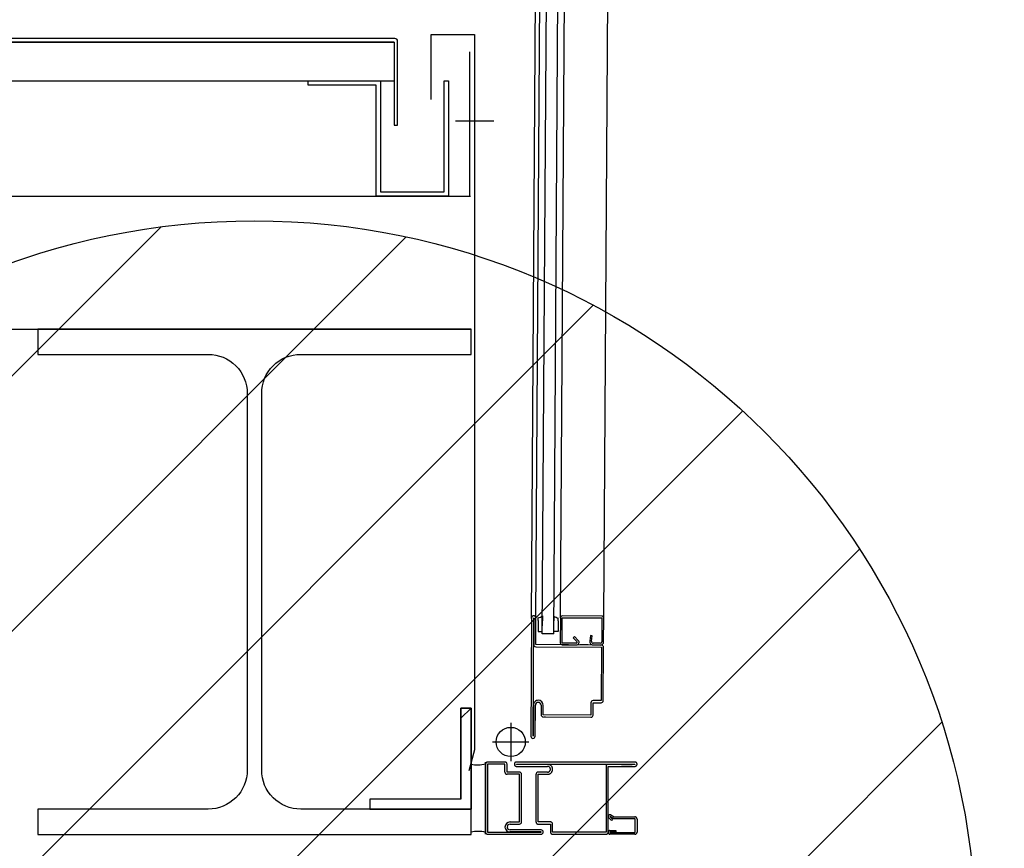
# Model space of a CAD drawing. Units: metres. Extents: x -1922 to -1821, y 1901 to 2060.
# Drawn here: x -1853 to -1852, y 2043 to 2043 of the extents above; entities that cross this region are included whole.
import ezdxf

# ---------------------------------------------------------------- set-up
doc = ezdxf.new("R2010")
doc.units = ezdxf.units.M
doc.linetypes.add('CACHE', pattern=[0.375, 0.25, -0.125])
doc.layers.add('AERIEN-ELINGAGE BAS-7', color=213, linetype='Continuous')
doc.layers.add('MUR-7', color=7, linetype='Continuous')

# ---------------------------------------------------------------- blocks, each defined once
blk = doc.blocks.new('ÉLINGAGE BAS')
at = {"linetype": 'Continuous'}
h = blk.add_hatch(dxfattribs=at)
h.set_pattern_fill('ANSI31', color=213, angle=45, style=0, pattern_type=2)
h.set_pattern_definition([(90, (464.88478, 9.8523), (-0.125, 8e-18), [])])
edge = h.paths.add_edge_path()
edge.add_arc((0, 0), 0.5, 0, 360, ccw=False)
at = {"color": 213, "linetype": 'Continuous'}
blk.add_circle((0, 0), 0.5, dxfattribs=at)
blk = doc.blocks.new('HEA-360')
at = {"linetype": 'ByBlock', "lineweight": -2}
blk.add_lwpolyline([(30, 35), (0, 35), (0, 33.25), (11.8, 33.25, -0.414214), (14.5, 30.55), (14.5, 4.45, -0.414214), (11.8, 1.75), (0, 1.75), (0, 0), (30, 0), (30, 1.75), (18.2, 1.75, -0.414214), (15.5, 4.45), (15.5, 30.55, -0.414214), (18.2, 33.25), (30, 33.25)], format="xyb", close=True, dxfattribs=at)

msp = doc.modelspace()

# ---------------------------------------------------------------- linework, layer by layer
at = {"layer": 'MUR-7', "linetype": 'ByBlock', "ltscale": 2}
for p, q in [((-1852.3324, 2042.75381), (-1852.32736, 2043.55133)), ((-1852.3294, 2042.75429), (-1852.32436, 2043.55131)), ((-1852.32497, 2042.74326), (-1852.31986, 2043.55128)), ((-1852.31697, 2042.74321), (-1852.31186, 2043.55123)), ((-1852.3124, 2042.7544), (-1852.30736, 2043.5512)), ((-1852.2824, 2042.75421), (-1852.27736, 2043.55101)), ((-1852.3324, 2042.75432), (-1852.33292, 2042.67232)), ((-1852.33142, 2042.67231), (-1852.3309, 2042.75431)), ((-1852.3308, 2042.75431), (-1852.33092, 2042.73571)), ((-1852.3309, 2042.75431), (-1852.3308, 2042.75431)), ((-1852.32952, 2042.7358), (-1852.3294, 2042.7543)), ((-1852.32791, 2042.75242), (-1852.3279, 2042.7543)), ((-1852.32489, 2042.75568), (-1852.32491, 2042.75241)), ((-1852.31689, 2042.75563), (-1852.31691, 2042.75235)), ((-1852.31391, 2042.75234), (-1852.3139, 2042.75421)), ((-1852.3124, 2042.7544), (-1852.31251, 2042.737)), ((-1852.31126, 2042.73694), (-1852.31115, 2042.75444)), ((-1852.31115, 2042.75444), (-1852.28365, 2042.75427)), ((-1852.2837, 2042.75552), (-1852.31109, 2042.75569)), ((-1852.28365, 2042.75427), (-1852.28375, 2042.73782)), ((-1852.2825, 2042.73781), (-1852.2824, 2042.75421)), ((-1852.32791, 2042.75242), (-1852.32796, 2042.74498)), ((-1852.32496, 2042.74496), (-1852.32491, 2042.75241)), ((-1852.31696, 2042.74491), (-1852.31691, 2042.75235)), ((-1852.31391, 2042.75234), (-1852.31396, 2042.7449)), ((-1852.32796, 2042.74498), (-1852.32496, 2042.74496)), ((-1852.31697, 2042.74321), (-1852.32497, 2042.74326)), ((-1852.31396, 2042.7449), (-1852.31696, 2042.74491)), ((-1852.3027, 2042.7414), (-1852.30359, 2042.74052)), ((-1852.30003, 2042.7387), (-1852.3027, 2042.7414)), ((-1852.29165, 2042.7421), (-1852.29204, 2042.73841)), ((-1852.2904, 2042.74197), (-1852.29165, 2042.7421)), ((-1852.2908, 2042.73818), (-1852.2904, 2042.74197)), ((-1852.32953, 2042.7343), (-1852.28403, 2042.73401)), ((-1852.28402, 2042.73551), (-1852.32952, 2042.7358)), ((-1852.30143, 2042.73688), (-1852.31126, 2042.73694)), ((-1852.31122, 2042.73569), (-1852.30132, 2042.73563)), ((-1852.30359, 2042.74052), (-1852.301, 2042.7379)), ((-1852.29314, 2042.73558), (-1852.2989, 2042.73562)), ((-1852.28982, 2042.73556), (-1852.28482, 2042.73553)), ((-1852.28481, 2042.73678), (-1852.28981, 2042.73681)), ((-1852.28403, 2042.73401), (-1852.28426, 2042.69702)), ((-1852.28276, 2042.69701), (-1852.28253, 2042.73401)), ((-1852.33118, 2042.69391), (-1852.33132, 2042.67231)), ((-1852.32992, 2042.6723), (-1852.32978, 2042.6938)), ((-1852.32578, 2042.69378), (-1852.32583, 2042.68728)), ((-1852.32433, 2042.68727), (-1852.32428, 2042.69377)), ((-1852.29127, 2042.69556), (-1852.29133, 2042.68706)), ((-1852.28983, 2042.68705), (-1852.28977, 2042.69555)), ((-1852.28977, 2042.69555), (-1852.28427, 2042.69552)), ((-1852.28426, 2042.69702), (-1852.28976, 2042.69705)), ((-1852.29133, 2042.68706), (-1852.32433, 2042.68727)), ((-1852.32433, 2042.68577), (-1852.29134, 2042.68556)), ((-1852.32378, 2042.68577), (-1852.32277, 2042.68575)), ((-1852.33132, 2042.67231), (-1852.33142, 2042.67231))]:
    msp.add_line(p, q, dxfattribs=at)
at = {"layer": 'MUR-7', "ltscale": 40}
msp.add_line((-1853.09536, 2043.12638), (-1852.42769, 2043.12638), dxfattribs=at)
at = {"layer": 'MUR-7'}
for p, q in [((-1853.10379, 2043.04638), (-1852.37479, 2043.04638)), ((-1853.10379, 2042.95438), (-1852.37479, 2042.95438)), ((-1852.38136, 2042.62888), (-1852.38136, 2042.69188)), ((-1852.38136, 2042.69188), (-1852.38136, 2042.62888)), ((-1852.38136, 2042.68488), (-1852.37436, 2042.69188)), ((-1852.38136, 2042.69188), (-1852.37436, 2042.69188)), ((-1852.37436, 2042.69188), (-1852.38136, 2042.69188)), ((-1852.37436, 2042.69188), (-1852.37436, 2042.62188)), ((-1852.37436, 2042.62188), (-1852.37436, 2042.69188)), ((-1852.36435, 2042.64243), (-1852.36435, 2042.65322)), ((-1852.36435, 2042.653), (-1852.36435, 2042.606)), ((-1852.35085, 2042.6545), (-1852.36285, 2042.6545)), ((-1852.35085, 2042.653), (-1852.36285, 2042.653)), ((-1852.36285, 2042.653), (-1852.36285, 2042.606)), ((-1852.35085, 2042.6475), (-1852.35085, 2042.653)), ((-1852.34935, 2042.6475), (-1852.34935, 2042.653)), ((-1852.34085, 2042.6475), (-1852.34935, 2042.6475)), ((-1852.34085, 2042.646), (-1852.34935, 2042.646)), ((-1852.34085, 2042.613), (-1852.34085, 2042.646)), ((-1852.33935, 2042.613), (-1852.33935, 2042.646)), ((-1852.38136, 2042.62888), (-1852.44436, 2042.62888)), ((-1852.44436, 2042.62888), (-1852.44436, 2042.62188)), ((-1852.44436, 2042.62188), (-1852.37436, 2042.62188)), ((-1852.36435, 2042.61857), (-1852.36435, 2042.60578)), ((-1852.34735, 2042.613), (-1852.34085, 2042.613)), ((-1852.34735, 2042.6115), (-1852.34085, 2042.6115)), ((-1852.33938, 2042.61355), (-1852.33937, 2042.61457)), ((-1852.36285, 2042.606), (-1852.32585, 2042.606)), ((-1852.36285, 2042.6045), (-1852.32585, 2042.6045)), ((-1852.35085, 2042.6095), (-1852.35085, 2042.6095)), ((-1852.34935, 2042.6095), (-1852.34935, 2042.6095)), ((-1852.32585, 2042.6061), (-1852.34745, 2042.6061)), ((-1852.32585, 2042.6075), (-1852.34735, 2042.6075)), ((-1852.32585, 2042.606), (-1852.32585, 2042.6061)), ((-1852.32435, 2042.606), (-1852.32435, 2042.606))]:
    msp.add_line(p, q, dxfattribs=at)
at = {"layer": 'MUR-7', "ltscale": 0.5}
for p, q in [((-1852.34685, 2042.68176), (-1852.34685, 2042.65506)), ((-1852.35943, 2042.66841), (-1852.33427, 2042.66841)), ((-1852.36435, 2042.6045), (-1852.36435, 2042.6545)), ((-1852.36435, 2042.6045), (-1852.36435, 2042.6045)), ((-1852.36435, 2042.6045), (-1852.36435, 2042.6045))]:
    msp.add_line(p, q, dxfattribs=at)
at = {"layer": 'MUR-7', "ltscale": 35}
for p in [(-1852.37436, 2042.653), (-1852.37436, 2042.606)]:
    msp.add_line(p, (-1852.37436, 2042.6349), dxfattribs=at)
at = {"layer": 'MUR-7', "linetype": 'CACHE', "ltscale": 0.5}
for p, q in [((-1852.26085, 2042.6545), (-1852.34285, 2042.6545)), ((-1852.34285, 2042.6529), (-1852.34285, 2042.653)), ((-1852.34285, 2042.653), (-1852.26085, 2042.653)), ((-1852.32125, 2042.6529), (-1852.34285, 2042.6529)), ((-1852.26085, 2042.6529), (-1852.27945, 2042.6529)), ((-1852.26085, 2042.653), (-1852.26085, 2042.6529)), ((-1852.34285, 2042.6515), (-1852.32135, 2042.6515)), ((-1852.32935, 2042.646), (-1852.32935, 2042.613)), ((-1852.32135, 2042.6475), (-1852.32785, 2042.6475)), ((-1852.32785, 2042.613), (-1852.32785, 2042.646)), ((-1852.32785, 2042.646), (-1852.32135, 2042.646)), ((-1852.28085, 2042.6515), (-1852.28085, 2042.606)), ((-1852.27935, 2042.606), (-1852.27935, 2042.6515)), ((-1852.27935, 2042.6515), (-1852.26085, 2042.6515)), ((-1852.26273, 2042.6515), (-1852.27017, 2042.6515)), ((-1852.26273, 2042.6515), (-1852.26085, 2042.6515)), ((-1852.27747, 2042.61784), (-1852.27515, 2042.6165)), ((-1852.31935, 2042.613), (-1852.32785, 2042.613)), ((-1852.32785, 2042.6115), (-1852.31935, 2042.6115)), ((-1852.31935, 2042.6115), (-1852.31935, 2042.606)), ((-1852.31785, 2042.606), (-1852.31785, 2042.6115)), ((-1852.27935, 2042.60812), (-1852.27935, 2042.61389)), ((-1852.27712, 2042.61406), (-1852.27897, 2042.61584)), ((-1852.27809, 2042.61675), (-1852.2781, 2042.61674)), ((-1852.2781, 2042.61674), (-1852.27625, 2042.61496)), ((-1852.27549, 2042.61525), (-1852.27809, 2042.61675)), ((-1852.27625, 2042.61496), (-1852.27712, 2042.61406)), ((-1852.2606, 2042.61525), (-1852.27549, 2042.61525)), ((-1852.27515, 2042.6165), (-1852.26085, 2042.6165)), ((-1852.2606, 2042.60575), (-1852.2606, 2042.61525)), ((-1852.25935, 2042.615), (-1852.25935, 2042.606)), ((-1852.28085, 2042.606), (-1852.31785, 2042.606)), ((-1852.31785, 2042.6045), (-1852.28085, 2042.6045)), ((-1852.2781, 2042.607), (-1852.27415, 2042.607)), ((-1852.27415, 2042.60585), (-1852.2781, 2042.60585)), ((-1852.2781, 2042.60585), (-1852.2781, 2042.60575)), ((-1852.2781, 2042.60575), (-1852.2606, 2042.60575)), ((-1852.26085, 2042.6045), (-1852.2781, 2042.6045)), ((-1852.27415, 2042.607), (-1852.27415, 2042.60585))]:
    msp.add_line(p, q, dxfattribs=at)
at = {"layer": 'MUR-7'}
for points in [[(-1852.40205, 2043.11338), (-1852.40205, 2043.15838), (-1852.37205, 2043.15838), (-1852.37205, 2042.66287), (-1852.37593, 2042.64838)], [(-1852.43519, 2043.04638), (-1852.37519, 2043.04638), (-1852.37519, 2043.14638)], [(-1852.39005, 2043.04638), (-1852.44005, 2043.04638), (-1852.44005, 2043.12338), (-1852.48705, 2043.12338), (-1852.48705, 2043.12638), (-1852.43705, 2043.12638), (-1852.43705, 2043.04938), (-1852.43705, 2043.04938), (-1852.39305, 2043.04938), (-1852.39305, 2043.12638), (-1852.39005, 2043.12638), (-1852.39005, 2043.12638), (-1852.39005, 2043.12638), (-1852.39005, 2043.12638), (-1852.39005, 2043.04638)], [(-1852.38501, 2043.0985), (-1852.35857, 2043.0985)]]:
    msp.add_lwpolyline(points, dxfattribs=at)
at = {"layer": 'MUR-7', "ltscale": 40}
msp.add_lwpolyline([(-1852.42769, 2043.15315), (-1852.42769, 2043.09565), (-1852.42519, 2043.09565), (-1852.42519, 2043.15365, 0.414214), (-1852.42719, 2043.15565), (-1853.09586, 2043.15565)], format="xyb", dxfattribs=at)
msp.add_lwpolyline([(-1853.09536, 2043.15315), (-1852.42769, 2043.15315), (-1853.09536, 2043.15315), (-1853.09536, 2043.15315)], dxfattribs=at)
at = {"layer": 'MUR-7'}
msp.add_circle((-1852.34685, 2042.66841), 0.0101, dxfattribs=at)
at = {"layer": 'MUR-7', "ltscale": 0.5}
msp.add_arc((-1852.37647, 2042.61282), 1.00049, 2.3876, 84.38068, dxfattribs=at)
at = {"layer": 'MUR-7', "linetype": 'ByBlock', "ltscale": 2}
for centre, radius, start, end in [((-1852.3309, 2042.75431), 0.0015, 89.63784, 179.63784), ((-1852.3309, 2042.75431), 0.0015, 359.63784, 89.63784), ((-1852.32914, 2042.76096), 0.00677, 280.51252, 308.80379), ((-1852.31258, 2042.76085), 0.00677, 230.47189, 258.76316), ((-1852.3111, 2042.75439), 0.0013, 89.51475, 179.76093), ((-1852.2837, 2042.75422), 0.0013, 359.63784, 89.76093), ((-1852.32952, 2042.7357), 0.0014, 179.63784, 269.63784), ((-1852.31121, 2042.73699), 0.0013, 179.51475, 269.63784), ((-1852.30143, 2042.73748), 0.0006, 269.60476, 44.84909), ((-1852.30131, 2042.73743), 0.0018, 269.63784, 44.70316), ((-1852.2898, 2042.73786), 0.0023, 166.04788, 269.63784), ((-1852.2898, 2042.73786), 0.00105, 162.22852, 269.63784), ((-1852.2848, 2042.73783), 0.0023, 269.63784, 359.63784), ((-1852.2848, 2042.73783), 0.00105, 269.63784, 359.63784), ((-1852.28403, 2042.73401), 0.0015, 359.63784, 89.63784), ((-1852.32778, 2042.69389), 0.0034, 89.63784, 179.63784), ((-1852.32778, 2042.69379), 0.002, 89.63784, 179.63784), ((-1852.32778, 2042.69379), 0.002, 359.63784, 89.63784), ((-1852.32778, 2042.69379), 0.0035, 359.63784, 89.63784), ((-1852.28977, 2042.69555), 0.0015, 89.63784, 179.63784), ((-1852.28426, 2042.69702), 0.0015, 269.63784, 359.63784), ((-1852.32433, 2042.68727), 0.0015, 179.63784, 269.63784), ((-1852.29133, 2042.68706), 0.0015, 269.63784, 359.63784), ((-1852.33142, 2042.67231), 0.0015, 179.63784, 269.63784), ((-1852.33142, 2042.67231), 0.0015, 269.63784, 359.63784)]:
    msp.add_arc(centre, radius, start, end, dxfattribs=at)
at = {"layer": 'MUR-7'}
for centre, radius, start, end in [((-1852.36982, 2042.67385), 0.02134, 257.72769, 284.85057), ((-1852.36285, 2042.653), 0.0015, 90, 180), ((-1852.35085, 2042.653), 0.0015, 0, 90), ((-1852.34935, 2042.6475), 0.0015, 180, 270), ((-1852.34085, 2042.646), 0.0015, 0, 90), ((-1852.34735, 2042.6095), 0.0035, 90, 180), ((-1852.34735, 2042.6095), 0.002, 90, 180), ((-1852.34085, 2042.613), 0.0015, 270, 0), ((-1852.36982, 2042.58515), 0.02134, 75.14943, 102.27231), ((-1852.36285, 2042.606), 0.0015, 180, 270), ((-1852.34745, 2042.6095), 0.0034, 180, 270), ((-1852.34735, 2042.6095), 0.002, 180, 270), ((-1852.32585, 2042.606), 0.0015, 0, 90), ((-1852.32585, 2042.606), 0.0015, 270, 0)]:
    msp.add_arc(centre, radius, start, end, dxfattribs=at)
at = {"layer": 'MUR-7', "linetype": 'CACHE', "ltscale": 0.5}
for centre, radius, start, end in [((-1852.34285, 2042.653), 0.0015, 90, 180), ((-1852.34285, 2042.653), 0.0015, 180, 270), ((-1852.32125, 2042.6495), 0.0034, 0, 90), ((-1852.27945, 2042.6515), 0.0014, 90, 180), ((-1852.26085, 2042.653), 0.0015, 0, 90), ((-1852.26085, 2042.653), 0.0015, 270, 0), ((-1852.32785, 2042.646), 0.0015, 90, 180), ((-1852.32135, 2042.6495), 0.002, 0, 90), ((-1852.32135, 2042.6495), 0.002, 270, 0), ((-1852.32135, 2042.6495), 0.0035, 270, 0), ((-1852.2781, 2042.61675), 0.00126, 60, 226), ((-1852.32785, 2042.613), 0.0015, 180, 270), ((-1852.31935, 2042.6115), 0.0015, 0, 90), ((-1852.26085, 2042.615), 0.0015, 0, 90), ((-1852.31785, 2042.606), 0.0015, 180, 270), ((-1852.28085, 2042.606), 0.0015, 270, 0), ((-1852.2781, 2042.60575), 0.00125, 90, 270), ((-1852.26085, 2042.606), 0.0015, 270, 0)]:
    msp.add_arc(centre, radius, start, end, dxfattribs=at)

# ---------------------------------------------------------------- block references
at = {"layer": 'AERIEN-ELINGAGE BAS-7', "linetype": 'Continuous', "ltscale": 0.00079375, "rotation": 315.000000005605}
msp.add_blockref('ÉLINGAGE BAS', (-1852.52436, 2042.52939), dxfattribs=at)
at = {"layer": 'MUR-7', "xscale": 0.009999999999999998, "yscale": 0.009999999999999998, "zscale": 0.009999999999999998}
msp.add_blockref('HEA-360', (-1852.67436, 2042.60438), dxfattribs=at)

doc.saveas('drawing.dxf')
